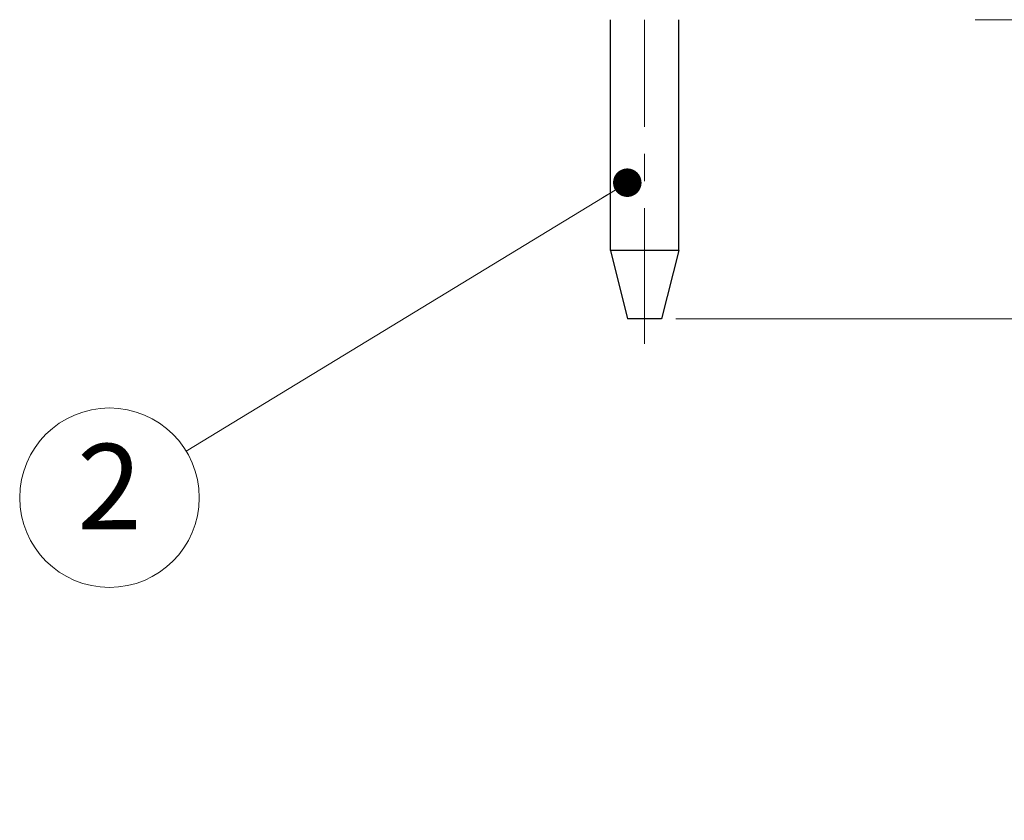
# Model space of a CAD drawing. Units: millimetres. Extents: x 2447 to 2744, y -1489 to -1276.
# Drawn here: x 2619 to 2653, y -1423 to -1395 of the extents above; entities that cross this region are included whole.
import ezdxf
from ezdxf.enums import TextEntityAlignment as Align

# ---------------------------------------------------------------- set-up
doc = ezdxf.new("R2010")
doc.units = ezdxf.units.MM
doc.linetypes.add('CENTER', pattern=[50.800000000000004, 31.75, -6.349999999999999, 6.349999999999999, -6.349999999999999])
for name, color, linetype, lineweight in [('center', 1, 'CENTER', 9), ('dim', 31, 'Continuous', 9), ('from', 7, 'Continuous', 13)]:
    doc.layers.add(name, color=color, linetype=linetype, lineweight=lineweight)
doc.styles.add('iso-2021', font='iso.shx', dxfattribs={"width": 0.8, "oblique": 5, "height": 2.5})
doc.styles.add('TXT', font='txt.shx', dxfattribs={"bigfont": 'gbcbig.shx'})
doc.dimstyles.get("Standard").update_dxf_attribs({"dimtxt": 2.5, "dimasz": 2, "dimexe": 1, "dimexo": 0.5, "dimgap": 1, "dimtad": 1, "dimzin": 0, "dimdsep": 46, "dimtxsty": 'iso-2021', "dimblk": 'CLOSEDBLANK', "dimcen": 0.09, "dimclrd": 256, "dimclre": 256, "dimclrt": 256, "dimadec": 1, "dimazin": 0, "dimtfac": 1, "dimtmove": 0, "dimatfit": 0, "dimldrblk": 'CLOSEDBLANK', "dimfxl": 1, "dimtolj": 1, "dimtzin": 0, "dimlwd": -1, "dimlwe": -1, "dimarcsym": 0})

# ---------------------------------------------------------------- blocks, each defined once
blk = doc.blocks.new('_ClosedBlank')
at = {"color": 0, "linetype": 'ByBlock', "lineweight": -2}
for p, q in [((-1, 0.1666666666666666), (0, 0)), ((-1, 0.1666666666666666), (-1, -0.1666666666666666)), ((0, 0), (-1, -0.1666666666666666))]:
    blk.add_line(p, q, dxfattribs=at)
blk = doc.blocks.new('*D136')
at = {"layer": 'Defpoints', "color": 0, "transparency": 16777216}
for p in [(2651.958727369398, -1394.661934130532), (2641.458727391515, -1405.161934130533), (2661.362219038621, -1405.161934130533)]:
    blk.add_point(p, dxfattribs=at)
at = {"layer": 'dim', "transparency": 16777216}
for p, q in [((2661.362219038621, -1392.661934130532), (2661.362219038621, -1390.661934130532)), ((2652.458727369398, -1394.661934130532), (2662.362219038622, -1394.661934130532)), ((2661.362219038621, -1394.661934130532), (2661.362219038621, -1405.161934130533)), ((2641.958727391516, -1405.161934130533), (2662.362219038622, -1405.161934130533)), ((2661.362219038621, -1407.161934130533), (2661.362219038621, -1421.602878011571))]:
    blk.add_line(p, q, dxfattribs=at)
at = {"layer": 'dim', "transparency": 16777216, "xscale": 2, "yscale": 2, "zscale": 2}
for p, rotation in [((2661.362219038621, -1394.661934130532), 270), ((2661.362219038621, -1405.161934130533), 90)]:
    blk.add_blockref('_ClosedBlank', p, dxfattribs=dict(at, rotation=rotation))
at = {"layer": 'dim', "transparency": 16777216, "insert": (2659.078043623049, -1415.382406071052), "char_height": 2.5, "attachment_point": 5, "rotation": 90, "style": 'iso-2021'}
blk.add_mtext('\\A1;3.50±0.3', dxfattribs=at)

msp = doc.modelspace()

# ---------------------------------------------------------------- linework, layer by layer
at = {"color": 7, "linetype": 'Continuous'}
for p, q in [((2639.658727394903, -1402.7619341336), (2639.658727394902, -1394.661934130533)), ((2642.058727395567, -1402.7619341336), (2642.058727395567, -1394.661934130534)), ((2642.058727395567, -1402.7619341336), (2639.658727394903, -1402.7619341336)), ((2639.658727394903, -1402.7619341336), (2640.258727391271, -1405.161934130533)), ((2642.058727395567, -1402.7619341336), (2641.458727391515, -1405.161934130533)), ((2641.458727391515, -1405.161934130533), (2640.258727391271, -1405.161934130533))]:
    msp.add_line(p, q, dxfattribs=at)
at = {"layer": 'center', "color": 1, "linetype": 'CENTER', "ltscale": 0.15}
msp.add_line((2640.858727391393, -1406.04446769259), (2640.858727391393, -1394.661934130533), dxfattribs=at)
at = {"layer": 'from', "color": 4}
msp.add_circle((2622.08379808329, -1411.443447745376), 3.15, dxfattribs=at)

# ---------------------------------------------------------------- texts
at = {"layer": 'from', "color": 6, "style": 'TXT'}
msp.add_text('2', height=3, dxfattribs=at).set_placement((2622.08379808329, -1411.443447745376), align=Align.MIDDLE)

# ---------------------------------------------------------------- dimensions: what is measured, and where the dimension line sits
at = {"layer": 'dim'}
dim = msp.add_linear_dim(base=(2661.362219038621, -1405.161934130533), p1=(2651.958727369398, -1394.661934130532), p2=(2641.458727391515, -1405.161934130533), angle=90, dimstyle='Standard', override={"dimgap": 1, "dimlfac": 0.3333333333333333, "dimtol": 1, "dimlim": 0, "dimtp": 0.3, "dimtm": 0.3, "dimtfac": 1, "dimtdec": 1, "dimtolj": 1}, dxfattribs=at)
dim.commit()
dim.dimension.update_dxf_attribs({"geometry": '*D136', "text_midpoint": (2659.078043623049, -1415.382406071052)})

# ---------------------------------------------------------------- leaders
at = {"layer": 'dim', "color": 4}
msp.add_leader([(2640.253306885259, -1400.384438992731), (2624.774569064666, -1409.805689666238)], dimstyle='Standard', override={"dimasz": 1, "dimldrblk": 'Dot'}, dxfattribs=at)

doc.saveas('drawing.dxf')
